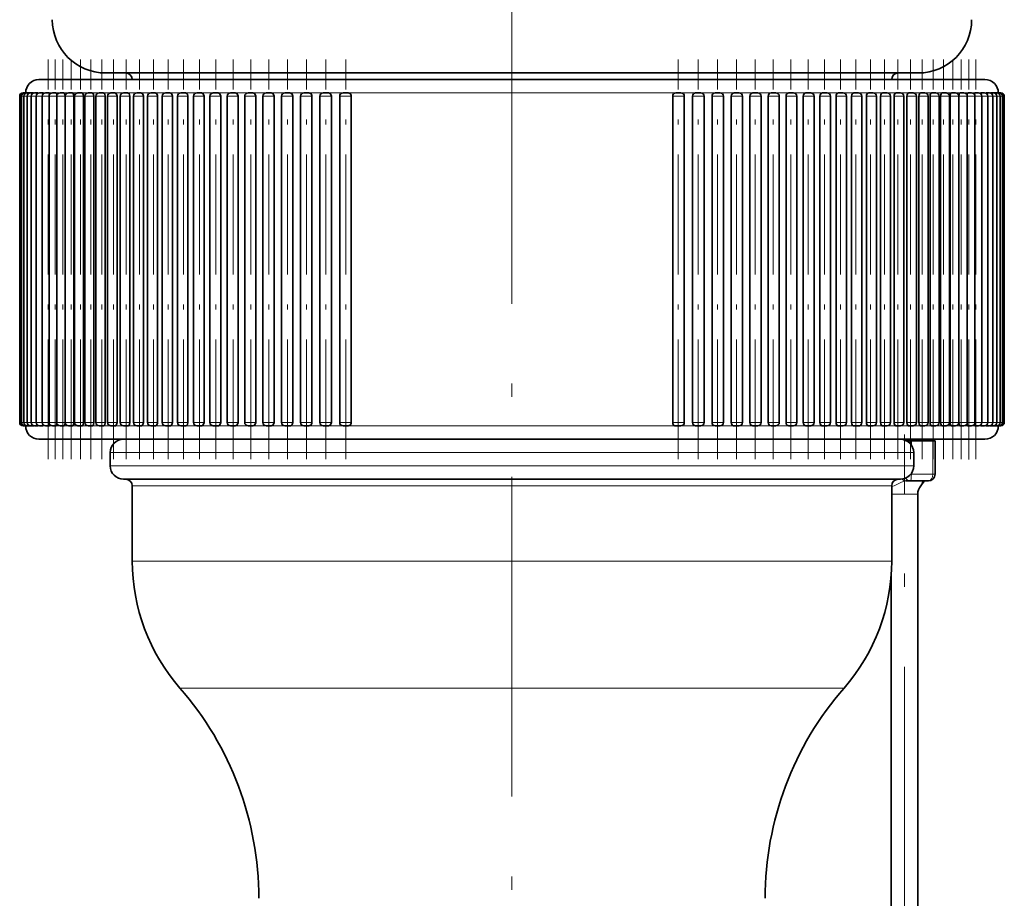
# Model space of a CAD drawing. Extents: x 0 to 210, y 0 to 297.
# Drawn here: x 72 to 109, y 149 to 182 of the extents above; entities that cross this region are included whole.
import ezdxf

# ---------------------------------------------------------------- set-up
doc = ezdxf.new("R2010")
doc.units = 0
doc.linetypes.add('DASHDOT', pattern=[18.5, 12, -3, 0.5, -3])

msp = doc.modelspace()

# ---------------------------------------------------------------- linework, layer by layer
at = {"color": 7, "linetype": 'DASHDOT', "lineweight": 13}
for p, q in [((90.45, 183.327), (90.45, 140.259)), ((105.179, 145.7), (105.179, 166.419))]:
    msp.add_line(p, q, dxfattribs=at)
at = {"color": 7, "linetype": 'DASHDOT', "lineweight": 13, "ltscale": 0.375}
for p, q in [((73.045, 165.488), (73.045, 180.488)), ((73.301, 165.488), (73.301, 180.488)), ((73.59, 165.488), (73.59, 180.488)), ((73.91, 165.488), (73.91, 180.488)), ((74.263, 165.488), (74.263, 180.488)), ((74.645, 165.488), (74.645, 180.488)), ((75.059, 165.488), (75.059, 180.488)), ((75.501, 165.488), (75.501, 180.488)), ((75.972, 165.488), (75.972, 180.488)), ((76.47, 165.488), (76.47, 180.488)), ((76.995, 165.488), (76.995, 180.488)), ((77.546, 165.488), (77.546, 180.488)), ((78.121, 165.488), (78.121, 180.488)), ((78.72, 165.488), (78.72, 180.488)), ((79.341, 165.488), (79.341, 180.488)), ((79.983, 165.488), (79.983, 180.488)), ((80.645, 165.488), (80.645, 180.488)), ((81.325, 165.488), (81.325, 180.488)), ((82.024, 165.488), (82.024, 180.488)), ((82.738, 165.488), (82.738, 180.488)), ((83.466, 165.488), (83.466, 180.488)), ((84.209, 165.488), (84.209, 180.488)), ((96.692, 165.488), (96.692, 180.488)), ((97.434, 165.488), (97.434, 180.488)), ((98.163, 165.488), (98.163, 180.488)), ((98.877, 165.488), (98.877, 180.488)), ((99.575, 165.488), (99.575, 180.488)), ((100.256, 165.488), (100.256, 180.488)), ((101.56, 165.488), (101.56, 180.488)), ((102.181, 165.488), (102.181, 180.488)), ((102.78, 165.488), (102.78, 180.488)), ((103.355, 165.488), (103.355, 180.488)), ((103.906, 165.488), (103.906, 180.488)), ((104.431, 165.488), (104.431, 180.488)), ((104.929, 165.488), (104.929, 180.488)), ((105.842, 165.488), (105.842, 180.488)), ((106.638, 165.488), (106.638, 180.488)), ((106.991, 165.488), (106.991, 180.488)), ((107.311, 165.488), (107.311, 180.488))]:
    msp.add_line(p, q, dxfattribs=at)
at = {"color": 7, "linetype": 'DASHDOT', "lineweight": 13, "ltscale": 0.37501}
for p, q in [((100.918, 165.487), (100.918, 180.488)), ((105.4, 165.487), (105.4, 180.488)), ((106.255, 165.487), (106.255, 180.488))]:
    msp.add_line(p, q, dxfattribs=at)
at = {"color": 7, "linetype": 'DASHDOT', "lineweight": 13, "ltscale": 0.375142}
msp.add_line((107.6, 165.482), (107.6, 180.488), dxfattribs=at)
at = {"color": 7, "linetype": 'DASHDOT', "lineweight": 13, "ltscale": 0.375152}
msp.add_line((107.856, 165.486), (107.856, 180.492), dxfattribs=at)
at = {"color": 7, "lineweight": 35}
for p, q in [((75.2, 179.988), (103.834, 179.988)), ((103.834, 179.988), (105.7, 179.988)), ((106.028, 179.738), (72.7, 179.738)), ((74.412, 179.738), (73.412, 179.738)), ((75.682, 179.738), (74.412, 179.738)), ((75.932, 179.738), (75.682, 179.738)), ((105.219, 179.738), (104.969, 179.738)), ((106.489, 179.738), (105.219, 179.738)), ((108.2, 179.738), (106.028, 179.738)), ((107.489, 179.738), (106.489, 179.738)), ((72.1, 179.238), (72.118, 179.238)), ((72.118, 179.238), (72.17, 179.238)), ((72.17, 179.238), (72.257, 179.238)), ((72.257, 179.238), (72.37, 179.238)), ((72.37, 179.238), (72.371, 179.238)), ((72.378, 179.238), (72.495, 179.238)), ((72.533, 179.238), (72.655, 179.238)), ((72.722, 179.238), (72.848, 179.238)), ((72.945, 179.238), (73.075, 179.238)), ((73.201, 179.238), (73.335, 179.238)), ((73.49, 179.238), (73.628, 179.238)), ((73.81, 179.238), (73.953, 179.238)), ((74.163, 179.238), (74.309, 179.238)), ((74.545, 179.238), (74.695, 179.238)), ((74.959, 179.238), (75.112, 179.238)), ((75.401, 179.238), (75.558, 179.238)), ((75.872, 179.238), (76.033, 179.238)), ((76.37, 179.238), (76.534, 179.238)), ((76.895, 179.238), (77.063, 179.238)), ((77.446, 179.238), (77.616, 179.238)), ((78.021, 179.238), (78.195, 179.238)), ((78.62, 179.238), (78.796, 179.238)), ((79.241, 179.238), (79.42, 179.238)), ((79.883, 179.238), (80.065, 179.238)), ((80.545, 179.238), (80.729, 179.238)), ((81.225, 179.238), (81.412, 179.238)), ((81.924, 179.238), (82.112, 179.238)), ((82.114, 179.238), (82.112, 179.238)), ((82.638, 179.238), (82.828, 179.238)), ((83.366, 179.238), (83.559, 179.238)), ((84.109, 179.238), (84.303, 179.238)), ((96.598, 179.238), (96.792, 179.238)), ((97.342, 179.238), (97.341, 179.238)), ((97.342, 179.238), (97.534, 179.238)), ((98.072, 179.238), (98.263, 179.238)), ((98.788, 179.238), (98.977, 179.238)), ((99.489, 179.238), (99.675, 179.238)), ((100.172, 179.238), (100.356, 179.238)), ((100.836, 179.238), (101.018, 179.238)), ((101.48, 179.238), (101.48, 179.238)), ((101.481, 179.238), (101.66, 179.238)), ((102.104, 179.238), (102.281, 179.238)), ((102.706, 179.238), (102.88, 179.238)), ((103.284, 179.238), (103.455, 179.238)), ((103.838, 179.238), (104.006, 179.238)), ((104.366, 179.238), (104.531, 179.238)), ((104.868, 179.238), (105.029, 179.238)), ((105.342, 179.238), (105.5, 179.238)), ((105.788, 179.238), (105.942, 179.238)), ((106.205, 179.238), (106.355, 179.238)), ((106.592, 179.238), (106.738, 179.238)), ((106.948, 179.238), (107.091, 179.238)), ((107.272, 179.238), (107.411, 179.238)), ((107.565, 179.238), (107.7, 179.238)), ((107.825, 179.238), (107.956, 179.238)), ((108.052, 179.238), (108.179, 179.238)), ((108.246, 179.238), (108.368, 179.238)), ((108.405, 179.238), (108.523, 179.238)), ((108.531, 179.238), (108.644, 179.238)), ((108.641, 179.238), (108.731, 179.238)), ((108.717, 179.238), (108.783, 179.238)), ((108.783, 179.238), (108.8, 179.238)), ((71.975, 179.113), (71.975, 166.863)), ((71.993, 179.113), (71.993, 166.863)), ((72.045, 179.113), (72.045, 166.863)), ((72.132, 179.113), (72.132, 166.863)), ((72.253, 179.113), (72.253, 166.863)), ((72.408, 179.113), (72.408, 166.863)), ((72.597, 179.113), (72.597, 166.863)), ((72.82, 179.113), (72.82, 166.863)), ((73.076, 179.113), (73.076, 166.863)), ((73.365, 179.113), (73.365, 166.863)), ((73.677, 179.113), (73.677, 166.863)), ((73.685, 179.113), (73.685, 166.863)), ((74.007, 179.113), (74.007, 166.863)), ((74.038, 179.113), (74.038, 166.863)), ((74.368, 179.113), (74.368, 166.863)), ((74.42, 179.113), (74.42, 166.863)), ((74.759, 179.113), (74.759, 166.863)), ((74.834, 179.113), (74.834, 166.863)), ((75.181, 179.113), (75.181, 166.863)), ((75.276, 179.113), (75.276, 166.863)), ((75.631, 179.113), (75.631, 166.863)), ((75.747, 179.113), (75.747, 166.863)), ((76.11, 179.113), (76.11, 166.863)), ((76.245, 179.113), (76.245, 166.863)), ((76.616, 179.113), (76.616, 166.863)), ((76.77, 179.113), (76.77, 166.863)), ((77.148, 179.113), (77.148, 166.863)), ((77.321, 179.113), (77.321, 166.863)), ((77.706, 179.113), (77.706, 166.863)), ((77.896, 179.113), (77.896, 166.863)), ((78.288, 179.113), (78.288, 166.863)), ((78.495, 179.113), (78.495, 166.863)), ((78.893, 179.113), (78.893, 166.863)), ((79.116, 179.113), (79.116, 166.863)), ((79.52, 179.113), (79.52, 166.863)), ((79.758, 179.113), (79.758, 166.863)), ((80.168, 179.113), (80.168, 166.863)), ((80.42, 179.113), (80.42, 166.863)), ((80.835, 179.113), (80.835, 166.863)), ((81.1, 179.113), (81.1, 166.863)), ((81.521, 179.113), (81.521, 166.863)), ((81.799, 179.113), (81.799, 166.863)), ((82.224, 179.113), (82.224, 166.863)), ((82.513, 179.113), (82.513, 166.863)), ((82.942, 179.113), (82.942, 166.863)), ((83.241, 179.113), (83.241, 166.863)), ((83.675, 179.113), (83.675, 166.863)), ((83.984, 179.113), (83.984, 166.863)), ((84.42, 179.113), (84.42, 166.863)), ((96.48, 179.113), (96.48, 166.863)), ((96.917, 179.113), (96.917, 166.863)), ((97.226, 179.113), (97.226, 166.863)), ((97.659, 179.113), (97.659, 166.863)), ((97.959, 179.113), (97.959, 166.863)), ((98.388, 179.113), (98.388, 166.863)), ((98.677, 179.113), (98.677, 166.863)), ((99.102, 179.113), (99.102, 166.863)), ((99.38, 179.113), (99.38, 166.863)), ((99.8, 179.113), (99.8, 166.863)), ((100.066, 179.113), (100.066, 166.863)), ((100.481, 179.113), (100.481, 166.863)), ((100.733, 179.113), (100.733, 166.863)), ((101.143, 179.113), (101.143, 166.863)), ((101.381, 179.113), (101.381, 166.863)), ((101.785, 179.113), (101.785, 166.863)), ((102.008, 179.113), (102.008, 166.863)), ((102.406, 179.113), (102.406, 166.863)), ((102.613, 179.113), (102.613, 166.863)), ((103.005, 179.113), (103.005, 166.863)), ((103.195, 179.113), (103.195, 166.863)), ((103.58, 179.113), (103.58, 166.863)), ((103.753, 179.113), (103.753, 166.863)), ((104.131, 179.113), (104.131, 166.863)), ((104.285, 179.113), (104.285, 166.863)), ((104.656, 179.113), (104.656, 166.863)), ((104.791, 179.113), (104.791, 166.863)), ((105.154, 179.113), (105.154, 166.863)), ((105.27, 179.113), (105.27, 166.863)), ((105.625, 179.113), (105.625, 166.863)), ((105.72, 179.113), (105.72, 166.863)), ((106.067, 179.113), (106.067, 166.863)), ((106.142, 179.113), (106.142, 166.863)), ((106.48, 179.113), (106.48, 166.863)), ((106.533, 179.113), (106.533, 166.863)), ((106.863, 179.113), (106.863, 166.863)), ((106.894, 179.113), (106.894, 166.863)), ((107.216, 179.113), (107.216, 166.863)), ((107.224, 179.113), (107.224, 166.863)), ((107.536, 179.113), (107.536, 166.863)), ((107.825, 179.113), (107.825, 166.863)), ((108.081, 179.113), (108.081, 166.863)), ((108.304, 179.113), (108.304, 166.863)), ((108.493, 179.113), (108.493, 166.863)), ((108.648, 179.113), (108.648, 166.863)), ((108.769, 179.113), (108.769, 166.863)), ((108.856, 179.113), (108.856, 166.863)), ((108.908, 179.113), (108.908, 166.863)), ((108.925, 179.113), (108.925, 166.863)), ((72.1, 166.738), (72.117, 166.738)), ((72.118, 166.738), (72.17, 166.738)), ((72.17, 166.738), (72.256, 166.738)), ((72.257, 166.738), (72.37, 166.738)), ((72.37, 166.738), (72.371, 166.738)), ((72.378, 166.738), (72.495, 166.738)), ((72.533, 166.738), (72.655, 166.738)), ((72.722, 166.738), (72.848, 166.738)), ((72.945, 166.738), (73.075, 166.738)), ((73.201, 166.738), (73.335, 166.738)), ((73.49, 166.738), (73.628, 166.738)), ((73.81, 166.738), (73.953, 166.738)), ((74.163, 166.738), (74.309, 166.738)), ((74.545, 166.738), (74.695, 166.738)), ((74.959, 166.738), (75.112, 166.738)), ((75.401, 166.738), (75.558, 166.738)), ((75.872, 166.738), (76.033, 166.738)), ((76.37, 166.738), (76.534, 166.738)), ((76.895, 166.738), (77.063, 166.738)), ((77.446, 166.738), (77.616, 166.738)), ((78.021, 166.738), (78.195, 166.738)), ((78.62, 166.738), (78.796, 166.738)), ((79.241, 166.738), (79.42, 166.738)), ((79.883, 166.738), (80.065, 166.738)), ((80.545, 166.738), (80.729, 166.738)), ((81.225, 166.738), (81.412, 166.738)), ((81.924, 166.738), (82.112, 166.738)), ((82.114, 166.738), (82.112, 166.738)), ((82.638, 166.738), (82.828, 166.738)), ((83.366, 166.738), (83.559, 166.738)), ((84.109, 166.738), (84.303, 166.738)), ((96.598, 166.738), (96.792, 166.738)), ((97.341, 166.738), (97.342, 166.738)), ((97.342, 166.738), (97.534, 166.738)), ((98.072, 166.738), (98.263, 166.738)), ((98.788, 166.738), (98.977, 166.738)), ((99.489, 166.738), (99.675, 166.738)), ((100.172, 166.738), (100.356, 166.738)), ((100.836, 166.738), (101.018, 166.738)), ((101.48, 166.738), (101.481, 166.738)), ((101.481, 166.738), (101.66, 166.738)), ((102.104, 166.738), (102.281, 166.738)), ((102.706, 166.738), (102.88, 166.738)), ((103.284, 166.738), (103.455, 166.738)), ((103.838, 166.738), (104.006, 166.738)), ((104.366, 166.738), (104.531, 166.738)), ((104.868, 166.738), (105.029, 166.738)), ((105.342, 166.738), (105.5, 166.738)), ((105.788, 166.738), (105.942, 166.738)), ((106.205, 166.738), (106.355, 166.738)), ((106.592, 166.738), (106.738, 166.738)), ((106.948, 166.738), (107.091, 166.738)), ((107.272, 166.738), (107.411, 166.738)), ((107.565, 166.738), (107.7, 166.738)), ((107.825, 166.738), (107.956, 166.738)), ((108.052, 166.738), (108.179, 166.738)), ((108.246, 166.738), (108.368, 166.738)), ((108.405, 166.738), (108.523, 166.738)), ((108.531, 166.738), (108.644, 166.738)), ((108.641, 166.738), (108.731, 166.738)), ((108.731, 166.738), (108.783, 166.738)), ((108.783, 166.738), (108.8, 166.738)), ((106.028, 166.238), (72.7, 166.238)), ((105.437, 166.176), (105.265, 166.176)), ((106.241, 166.176), (105.437, 166.176)), ((108.2, 166.238), (106.028, 166.238)), ((106.14, 166.176), (106.14, 166.238)), ((106.327, 166.176), (106.241, 166.176)), ((106.327, 164.926), (106.327, 166.176)), ((75.375, 165.738), (75.375, 165.238)), ((105.525, 165.738), (105.525, 165.238)), ((75.875, 164.738), (103.241, 164.738)), ((76.2, 164.488), (76.2, 161.667)), ((103.241, 164.738), (105.025, 164.738)), ((104.7, 164.488), (104.7, 161.667)), ((105.398, 164.676), (105.23, 164.676)), ((106.077, 164.676), (105.398, 164.676)), ((105.679, 163.676), (105.679, 164.176)), ((105.679, 147.426), (105.679, 163.676)), ((104.679, 147.426), (104.679, 161.104))]:
    msp.add_line(p, q, dxfattribs=at)
at = {"color": 7, "lineweight": 13}
for p, q in [((76.2, 179.738), (102.956, 179.738)), ((102.956, 179.738), (104.7, 179.738)), ((72.214, 179.238), (72.201, 179.238)), ((72.261, 179.238), (72.222, 179.238)), ((72.344, 179.238), (72.279, 179.238)), ((72.461, 179.238), (72.37, 179.238)), ((72.531, 179.238), (72.496, 179.238)), ((72.612, 179.238), (72.548, 179.238)), ((72.797, 179.238), (72.655, 179.238)), ((72.849, 179.238), (72.848, 179.238)), ((73.015, 179.238), (72.849, 179.238)), ((73.267, 179.238), (73.075, 179.238)), ((73.551, 179.238), (73.336, 179.238)), ((73.552, 179.238), (73.551, 179.238)), ((73.809, 179.238), (73.629, 179.238)), ((73.868, 179.238), (73.861, 179.238)), ((73.868, 179.238), (73.868, 179.238)), ((73.953, 179.238), (73.953, 179.238)), ((74.161, 179.238), (73.953, 179.238)), ((74.217, 179.238), (74.212, 179.238)), ((74.309, 179.238), (74.309, 179.238)), ((74.544, 179.238), (74.309, 179.238)), ((74.596, 179.238), (74.589, 179.238)), ((75.005, 179.238), (74.696, 179.238)), ((75.114, 179.238), (75.113, 179.238)), ((75.401, 179.238), (75.114, 179.238)), ((75.91, 179.238), (75.559, 179.238)), ((76.034, 179.238), (76.033, 179.238)), ((76.37, 179.238), (76.034, 179.238)), ((76.406, 179.238), (76.405, 179.238)), ((76.928, 179.238), (76.535, 179.238)), ((77.474, 179.238), (77.063, 179.238)), ((78.046, 179.238), (77.617, 179.238)), ((78.196, 179.238), (78.195, 179.238)), ((78.62, 179.238), (78.196, 179.238)), ((78.643, 179.238), (78.637, 179.238)), ((79.261, 179.238), (78.796, 179.238)), ((79.421, 179.238), (79.42, 179.238)), ((79.882, 179.238), (79.421, 179.238)), ((79.901, 179.238), (79.894, 179.238)), ((80.561, 179.238), (80.065, 179.238)), ((81.239, 179.238), (80.729, 179.238)), ((81.413, 179.238), (81.412, 179.238)), ((81.923, 179.238), (81.413, 179.238)), ((81.935, 179.238), (81.929, 179.238)), ((82.114, 179.238), (82.114, 179.238)), ((82.637, 179.238), (82.114, 179.238)), ((82.829, 179.238), (82.828, 179.238)), ((83.366, 179.238), (82.829, 179.238)), ((84.115, 179.238), (83.559, 179.238)), ((96.598, 179.238), (84.303, 179.238)), ((97.341, 179.238), (96.786, 179.238)), ((97.342, 179.238), (97.341, 179.238)), ((98.071, 179.238), (97.527, 179.238)), ((98.789, 179.238), (98.254, 179.238)), ((99.487, 179.238), (98.966, 179.238)), ((100.171, 179.238), (99.662, 179.238)), ((100.836, 179.238), (100.34, 179.238)), ((101.48, 179.238), (101.02, 179.238)), ((101.481, 179.238), (101.48, 179.238)), ((102.105, 179.238), (101.64, 179.238)), ((102.706, 179.238), (102.258, 179.238)), ((103.284, 179.238), (102.854, 179.238)), ((103.838, 179.238), (103.426, 179.238)), ((104.366, 179.238), (104.007, 179.238)), ((104.868, 179.238), (104.532, 179.238)), ((105.342, 179.238), (104.99, 179.238)), ((105.788, 179.238), (105.457, 179.238)), ((106.205, 179.238), (105.896, 179.238)), ((106.466, 179.238), (106.357, 179.238)), ((106.591, 179.238), (106.466, 179.238)), ((106.948, 179.238), (106.684, 179.238)), ((107.272, 179.238), (107.033, 179.238)), ((107.565, 179.238), (107.412, 179.238)), ((107.825, 179.238), (107.702, 179.238)), ((108.052, 179.238), (107.886, 179.238)), ((108.246, 179.238), (108.104, 179.238)), ((108.405, 179.238), (108.29, 179.238)), ((108.531, 179.238), (108.441, 179.238)), ((108.622, 179.238), (108.557, 179.238)), ((108.678, 179.238), (108.64, 179.238)), ((108.7, 179.238), (108.687, 179.238)), ((71.975, 179.113), (71.993, 179.113)), ((71.993, 179.113), (72.045, 179.113)), ((72.045, 179.113), (72.131, 179.113)), ((72.132, 179.113), (72.253, 179.113)), ((72.253, 179.113), (72.408, 179.113)), ((72.408, 179.113), (72.597, 179.113)), ((72.597, 179.113), (72.82, 179.113)), ((72.82, 179.113), (73.076, 179.113)), ((73.076, 179.113), (73.365, 179.113)), ((73.365, 179.113), (73.676, 179.113)), ((73.677, 179.113), (73.676, 179.113)), ((73.676, 179.113), (73.676, 166.863)), ((73.685, 179.113), (74.005, 179.113)), ((74.007, 179.113), (74.005, 179.113)), ((74.005, 179.113), (74.005, 166.863)), ((74.038, 179.113), (74.366, 179.113)), ((74.368, 179.113), (74.366, 179.113)), ((74.366, 179.113), (74.366, 166.863)), ((74.42, 179.113), (74.758, 179.113)), ((74.759, 179.113), (74.758, 179.113)), ((74.758, 179.113), (74.758, 166.863)), ((74.834, 179.113), (75.179, 179.113)), ((75.181, 179.113), (75.179, 179.113)), ((75.179, 179.113), (75.179, 166.863)), ((75.276, 179.113), (75.63, 179.113)), ((75.631, 179.113), (75.63, 179.113)), ((75.63, 179.113), (75.63, 166.863)), ((75.747, 179.113), (76.109, 179.113)), ((76.11, 179.113), (76.109, 179.113)), ((76.109, 179.113), (76.109, 166.863)), ((76.245, 179.113), (76.615, 179.113)), ((76.616, 179.113), (76.615, 179.113)), ((76.615, 179.113), (76.615, 166.863)), ((76.77, 179.113), (77.147, 179.113)), ((77.148, 179.113), (77.147, 179.113)), ((77.147, 179.113), (77.147, 166.863)), ((77.321, 179.113), (77.705, 179.113)), ((77.706, 179.113), (77.705, 179.113)), ((77.705, 179.113), (77.705, 166.863)), ((77.896, 179.113), (78.287, 179.113)), ((78.288, 179.113), (78.287, 179.113)), ((78.287, 179.113), (78.287, 166.863)), ((78.495, 179.113), (78.892, 179.113)), ((78.893, 179.113), (78.892, 179.113)), ((78.892, 179.113), (78.892, 166.863)), ((79.116, 179.113), (79.519, 179.113)), ((79.52, 179.113), (79.519, 179.113)), ((79.519, 179.113), (79.519, 166.863)), ((79.758, 179.113), (80.167, 179.113)), ((80.168, 179.113), (80.167, 179.113)), ((80.167, 179.113), (80.167, 166.863)), ((80.42, 179.113), (80.835, 179.113)), ((80.835, 179.113), (80.835, 179.113)), ((80.835, 179.113), (80.835, 166.863)), ((81.1, 179.113), (81.52, 179.113)), ((81.521, 179.113), (81.52, 179.113)), ((81.52, 179.113), (81.52, 166.863)), ((81.799, 179.113), (82.223, 179.113)), ((82.224, 179.113), (82.223, 179.113)), ((82.223, 179.113), (82.223, 166.863)), ((82.513, 179.113), (82.942, 179.113)), ((82.942, 179.113), (82.942, 179.113)), ((82.942, 179.113), (82.942, 166.863)), ((83.241, 179.113), (83.674, 179.113)), ((83.675, 179.113), (83.674, 179.113)), ((83.674, 179.113), (83.674, 166.863)), ((83.984, 179.113), (84.42, 179.113)), ((84.42, 179.113), (84.42, 166.863)), ((96.48, 179.113), (96.917, 179.113)), ((97.226, 179.113), (97.659, 179.113)), ((97.959, 179.113), (98.388, 179.113)), ((98.677, 179.113), (99.102, 179.113)), ((99.38, 179.113), (99.8, 179.113)), ((100.066, 179.113), (100.481, 179.113)), ((100.733, 179.113), (101.143, 179.113)), ((101.381, 179.113), (101.785, 179.113)), ((102.008, 179.113), (102.406, 179.113)), ((102.613, 179.113), (103.005, 179.113)), ((103.195, 179.113), (103.58, 179.113)), ((103.753, 179.113), (104.131, 179.113)), ((104.285, 179.113), (104.656, 179.113)), ((104.791, 179.113), (105.154, 179.113)), ((105.27, 179.113), (105.625, 179.113)), ((105.72, 179.113), (106.067, 179.113)), ((106.142, 179.113), (106.48, 179.113)), ((106.533, 179.113), (106.863, 179.113)), ((106.894, 179.113), (107.216, 179.113)), ((107.224, 179.113), (107.536, 179.113)), ((107.536, 179.113), (107.825, 179.113)), ((107.825, 179.113), (108.081, 179.113)), ((108.081, 179.113), (108.304, 179.113)), ((108.304, 179.113), (108.493, 179.113)), ((108.493, 179.113), (108.648, 179.113)), ((108.648, 179.113), (108.769, 179.113)), ((108.77, 179.113), (108.856, 179.113)), ((108.856, 179.113), (108.908, 179.113)), ((108.908, 179.113), (108.925, 179.113)), ((71.975, 166.863), (71.993, 166.863)), ((71.993, 166.863), (72.045, 166.863)), ((72.045, 166.863), (72.131, 166.863)), ((72.132, 166.863), (72.253, 166.863)), ((72.253, 166.863), (72.408, 166.863)), ((72.378, 166.738), (72.37, 166.738)), ((72.408, 166.863), (72.597, 166.863)), ((72.531, 166.738), (72.496, 166.738)), ((72.597, 166.863), (72.82, 166.863)), ((72.722, 166.738), (72.655, 166.738)), ((72.82, 166.863), (73.076, 166.863)), ((72.848, 166.738), (72.849, 166.738)), ((73.201, 166.738), (73.075, 166.738)), ((73.076, 166.863), (73.365, 166.863)), ((73.49, 166.738), (73.336, 166.738)), ((73.365, 166.863), (73.676, 166.863)), ((73.809, 166.738), (73.629, 166.738)), ((73.676, 166.863), (73.677, 166.863)), ((73.685, 166.863), (74.005, 166.863)), ((74.161, 166.738), (73.953, 166.738)), ((73.953, 166.738), (73.953, 166.738)), ((74.005, 166.863), (74.007, 166.863)), ((74.038, 166.863), (74.366, 166.863)), ((74.544, 166.738), (74.309, 166.738)), ((74.309, 166.738), (74.309, 166.738)), ((74.366, 166.863), (74.368, 166.863)), ((74.42, 166.863), (74.758, 166.863)), ((74.959, 166.738), (74.696, 166.738)), ((74.758, 166.863), (74.759, 166.863)), ((74.834, 166.863), (75.179, 166.863)), ((75.113, 166.738), (75.114, 166.738)), ((75.401, 166.738), (75.114, 166.738)), ((75.179, 166.863), (75.181, 166.863)), ((75.276, 166.863), (75.63, 166.863)), ((75.871, 166.738), (75.559, 166.738)), ((75.63, 166.863), (75.631, 166.863)), ((75.747, 166.863), (76.109, 166.863)), ((76.034, 166.738), (76.033, 166.738)), ((76.37, 166.738), (76.034, 166.738)), ((76.109, 166.863), (76.11, 166.863)), ((76.245, 166.863), (76.615, 166.863)), ((76.895, 166.738), (76.535, 166.738)), ((76.615, 166.863), (76.616, 166.863)), ((76.77, 166.863), (77.147, 166.863)), ((77.445, 166.738), (77.063, 166.738)), ((77.147, 166.863), (77.148, 166.863)), ((77.321, 166.863), (77.705, 166.863)), ((78.02, 166.738), (77.617, 166.738)), ((77.705, 166.863), (77.706, 166.863)), ((77.896, 166.863), (78.287, 166.863)), ((78.196, 166.738), (78.195, 166.738)), ((78.62, 166.738), (78.196, 166.738)), ((78.287, 166.863), (78.288, 166.863)), ((78.495, 166.863), (78.892, 166.863)), ((79.24, 166.738), (78.796, 166.738)), ((78.892, 166.863), (78.893, 166.863)), ((79.116, 166.863), (79.519, 166.863)), ((79.42, 166.738), (79.421, 166.738)), ((79.882, 166.738), (79.421, 166.738)), ((79.519, 166.863), (79.52, 166.863)), ((79.758, 166.863), (80.167, 166.863)), ((80.544, 166.738), (80.065, 166.738)), ((80.167, 166.863), (80.168, 166.863)), ((80.42, 166.863), (80.835, 166.863)), ((81.225, 166.738), (80.729, 166.738)), ((80.835, 166.863), (80.835, 166.863)), ((81.1, 166.863), (81.52, 166.863)), ((81.412, 166.738), (81.413, 166.738)), ((81.923, 166.738), (81.413, 166.738)), ((81.52, 166.863), (81.521, 166.863)), ((81.799, 166.863), (82.223, 166.863)), ((82.637, 166.738), (82.114, 166.738)), ((82.114, 166.738), (82.114, 166.738)), ((82.223, 166.863), (82.224, 166.863)), ((82.513, 166.863), (82.942, 166.863)), ((82.828, 166.738), (82.829, 166.738)), ((83.366, 166.738), (82.829, 166.738)), ((82.942, 166.863), (82.942, 166.863)), ((83.241, 166.863), (83.674, 166.863)), ((84.108, 166.738), (83.559, 166.738)), ((83.674, 166.863), (83.675, 166.863)), ((83.984, 166.863), (84.42, 166.863)), ((96.598, 166.738), (84.303, 166.738)), ((96.48, 166.863), (96.917, 166.863)), ((97.341, 166.738), (96.792, 166.738)), ((97.226, 166.863), (97.659, 166.863)), ((97.342, 166.738), (97.341, 166.738)), ((98.071, 166.738), (97.534, 166.738)), ((97.959, 166.863), (98.388, 166.863)), ((98.789, 166.738), (98.263, 166.738)), ((98.677, 166.863), (99.102, 166.863)), ((99.487, 166.738), (98.977, 166.738)), ((99.38, 166.863), (99.8, 166.863)), ((100.171, 166.738), (99.676, 166.738)), ((100.066, 166.863), (100.481, 166.863)), ((100.836, 166.738), (100.356, 166.738)), ((100.733, 166.863), (101.143, 166.863)), ((101.48, 166.738), (101.02, 166.738)), ((101.381, 166.863), (101.785, 166.863)), ((101.481, 166.738), (101.48, 166.738)), ((102.105, 166.738), (101.661, 166.738)), ((102.008, 166.863), (102.406, 166.863)), ((102.706, 166.738), (102.282, 166.738)), ((102.613, 166.863), (103.005, 166.863)), ((103.284, 166.738), (102.88, 166.738)), ((103.195, 166.863), (103.58, 166.863)), ((103.838, 166.738), (103.456, 166.738)), ((103.753, 166.863), (104.131, 166.863)), ((104.366, 166.738), (104.007, 166.738)), ((104.285, 166.863), (104.656, 166.863)), ((104.868, 166.738), (104.532, 166.738)), ((104.791, 166.863), (105.154, 166.863)), ((105.342, 166.738), (105.03, 166.738)), ((105.27, 166.863), (105.625, 166.863)), ((105.788, 166.738), (105.501, 166.738)), ((105.72, 166.863), (106.067, 166.863)), ((106.205, 166.738), (105.942, 166.738)), ((106.142, 166.863), (106.48, 166.863)), ((106.466, 166.738), (106.357, 166.738)), ((106.591, 166.738), (106.466, 166.738)), ((106.533, 166.863), (106.863, 166.863)), ((106.948, 166.738), (106.738, 166.738)), ((106.894, 166.863), (107.216, 166.863)), ((107.272, 166.738), (107.091, 166.738)), ((107.224, 166.863), (107.536, 166.863)), ((107.565, 166.738), (107.412, 166.738)), ((107.536, 166.863), (107.825, 166.863)), ((107.825, 166.738), (107.702, 166.738)), ((107.825, 166.863), (108.081, 166.863)), ((108.052, 166.738), (107.956, 166.738)), ((108.081, 166.863), (108.304, 166.863)), ((108.246, 166.738), (108.179, 166.738)), ((108.304, 166.863), (108.493, 166.863)), ((108.405, 166.738), (108.369, 166.738)), ((108.493, 166.863), (108.648, 166.863)), ((108.648, 166.863), (108.769, 166.863)), ((108.77, 166.863), (108.856, 166.863)), ((108.856, 166.863), (108.908, 166.863)), ((108.908, 166.863), (108.925, 166.863)), ((105.437, 166.021), (105.437, 166.176)), ((106.241, 164.926), (106.241, 166.176)), ((75.375, 165.738), (103.68, 165.738)), ((103.68, 165.738), (105.525, 165.738)), ((75.375, 165.238), (103.68, 165.238)), ((103.68, 165.238), (105.525, 165.238)), ((105.417, 164.926), (105.437, 164.926)), ((105.437, 164.926), (105.437, 164.954)), ((106.241, 164.926), (105.437, 164.926)), ((106.241, 164.926), (106.327, 164.926)), ((76.2, 164.488), (102.956, 164.488)), ((102.956, 164.488), (104.7, 164.488)), ((105.581, 164.176), (104.7, 164.176)), ((105.679, 164.176), (105.581, 164.176)), ((76.2, 161.667), (102.956, 161.667)), ((102.956, 161.667), (104.7, 161.667)), ((77.989, 156.898), (101.386, 156.898)), ((101.386, 156.898), (102.911, 156.898))]:
    msp.add_line(p, q, dxfattribs=at)
at = {"color": 7, "linetype": 'DASHDOT', "lineweight": 13, "ltscale": 0.001841}
msp.add_line((105.179, 166.17), (105.179, 166.244), dxfattribs=at)
at = {"color": 7, "lineweight": 35}
for points in [[(72.848, 179.238), (72.854, 179.236), (72.858, 179.232), (72.869, 179.212)], [(73.075, 179.238), (73.082, 179.236), (73.087, 179.232), (73.095, 179.221), (73.105, 179.193)], [(73.336, 179.238), (73.344, 179.235), (73.349, 179.231), (73.359, 179.218), (73.375, 179.164)], [(73.628, 179.238), (73.638, 179.235), (73.645, 179.23), (73.657, 179.214), (73.668, 179.185), (73.677, 179.113)], [(73.953, 179.238), (73.964, 179.235), (73.971, 179.23), (73.984, 179.214), (73.997, 179.185), (74.007, 179.113)], [(74.309, 179.238), (74.329, 179.23), (74.343, 179.214), (74.357, 179.185), (74.368, 179.113)], [(74.696, 179.238), (74.709, 179.235), (74.733, 179.214), (74.747, 179.185), (74.759, 179.113)], [(75.113, 179.238), (75.127, 179.235), (75.152, 179.214), (75.166, 179.191), (75.181, 179.113)], [(75.559, 179.238), (75.574, 179.235), (75.601, 179.214), (75.627, 179.152), (75.631, 179.113)], [(76.11, 179.113), (76.102, 179.169), (76.078, 179.214), (76.049, 179.235), (76.033, 179.238)], [(76.535, 179.238), (76.552, 179.235), (76.582, 179.214), (76.612, 179.152), (76.616, 179.113)], [(77.063, 179.238), (77.089, 179.231), (77.113, 179.214), (77.144, 179.152), (77.148, 179.113)], [(77.617, 179.238), (77.644, 179.231), (77.669, 179.214), (77.701, 179.152), (77.706, 179.113)], [(78.288, 179.113), (78.27, 179.186), (78.249, 179.214), (78.223, 179.232), (78.195, 179.238)], [(78.796, 179.238), (78.826, 179.231), (78.853, 179.214), (78.888, 179.151), (78.893, 179.113)], [(79.42, 179.238), (79.451, 179.231), (79.479, 179.214), (79.515, 179.151), (79.52, 179.113)], [(80.065, 179.238), (80.125, 179.214), (80.163, 179.151), (80.168, 179.113)], [(80.729, 179.238), (80.792, 179.214), (80.83, 179.151), (80.835, 179.113)], [(81.412, 179.238), (81.476, 179.214), (81.516, 179.151), (81.521, 179.113)], [(82.224, 179.113), (82.203, 179.186), (82.147, 179.231), (82.114, 179.238)], [(82.828, 179.238), (82.895, 179.214), (82.937, 179.151), (82.942, 179.113)], [(83.559, 179.238), (83.627, 179.214), (83.669, 179.151), (83.675, 179.113)], [(84.303, 179.238), (84.372, 179.214), (84.415, 179.151), (84.42, 179.113)], [(107.825, 179.238), (107.818, 179.236), (107.814, 179.232), (107.806, 179.221), (107.796, 179.193)], [(108.052, 179.238), (108.046, 179.236), (108.042, 179.232), (108.032, 179.212)], [(72.848, 166.738), (72.854, 166.74), (72.858, 166.743), (72.869, 166.763)], [(73.075, 166.738), (73.082, 166.74), (73.087, 166.743), (73.095, 166.754), (73.105, 166.782)], [(73.336, 166.738), (73.344, 166.74), (73.349, 166.744), (73.359, 166.758), (73.375, 166.812)], [(73.628, 166.738), (73.638, 166.74), (73.645, 166.745), (73.657, 166.761), (73.668, 166.79), (73.677, 166.863)], [(73.953, 166.738), (73.964, 166.74), (73.971, 166.745), (73.984, 166.761), (73.997, 166.79), (74.007, 166.863)], [(74.309, 166.738), (74.329, 166.745), (74.343, 166.761), (74.357, 166.79), (74.368, 166.863)], [(74.696, 166.738), (74.709, 166.74), (74.733, 166.761), (74.747, 166.79), (74.759, 166.863)], [(75.113, 166.738), (75.127, 166.74), (75.152, 166.761), (75.166, 166.784), (75.181, 166.863)], [(75.559, 166.738), (75.574, 166.74), (75.601, 166.761), (75.627, 166.823), (75.631, 166.863)], [(76.11, 166.863), (76.102, 166.807), (76.078, 166.761), (76.049, 166.74), (76.033, 166.738)], [(76.535, 166.738), (76.552, 166.74), (76.582, 166.761), (76.612, 166.824), (76.616, 166.863)], [(77.063, 166.738), (77.089, 166.744), (77.113, 166.761), (77.144, 166.824), (77.148, 166.863)], [(77.617, 166.738), (77.644, 166.744), (77.669, 166.762), (77.701, 166.824), (77.706, 166.863)], [(78.288, 166.863), (78.27, 166.789), (78.249, 166.761), (78.223, 166.743), (78.195, 166.738)], [(78.796, 166.738), (78.826, 166.744), (78.853, 166.762), (78.888, 166.824), (78.893, 166.863)], [(79.42, 166.738), (79.451, 166.744), (79.479, 166.762), (79.515, 166.824), (79.52, 166.863)], [(80.065, 166.738), (80.125, 166.762), (80.163, 166.824), (80.168, 166.863)], [(80.729, 166.738), (80.792, 166.762), (80.83, 166.824), (80.835, 166.863)], [(81.412, 166.738), (81.476, 166.762), (81.516, 166.824), (81.521, 166.863)], [(82.224, 166.863), (82.203, 166.789), (82.147, 166.744), (82.114, 166.738)], [(82.828, 166.738), (82.895, 166.762), (82.937, 166.824), (82.942, 166.863)], [(83.559, 166.738), (83.627, 166.762), (83.669, 166.824), (83.675, 166.863)], [(84.303, 166.738), (84.372, 166.762), (84.415, 166.824), (84.42, 166.863)], [(100.733, 166.863), (100.744, 166.806), (100.776, 166.761), (100.836, 166.738)], [(105.27, 166.863), (105.278, 166.806), (105.3, 166.761), (105.32, 166.743), (105.342, 166.738)], [(106.142, 166.863), (106.149, 166.806), (106.168, 166.761), (106.186, 166.743), (106.205, 166.738)], [(107.224, 166.863), (107.242, 166.766), (107.25, 166.751), (107.264, 166.739), (107.272, 166.738)], [(107.525, 166.812), (107.541, 166.758), (107.551, 166.744), (107.556, 166.74), (107.565, 166.738)], [(107.796, 166.782), (107.808, 166.751), (107.815, 166.742), (107.822, 166.738), (107.825, 166.738)], [(108.032, 166.763), (108.043, 166.742), (108.05, 166.738), (108.052, 166.738)], [(105.934, 164.676), (105.877, 164.611), (105.788, 164.488)]]:
    msp.add_lwpolyline(points, dxfattribs=at)
at = {"color": 7, "lineweight": 13}
for points in [[(105.23, 164.676), (105.161, 164.667), (105.016, 164.605), (104.796, 164.492), (104.7, 164.459)], [(105.867, 164.655), (105.842, 164.614), (105.806, 164.518), (105.788, 164.488)]]:
    msp.add_lwpolyline(points, dxfattribs=at)
at = {"color": 7, "lineweight": 35}
for centre, radius, start, end in [((75.2, 181.988), 2, 180, 270), ((105.7, 181.988), 2, 270, 0), ((75.95, 179.738), 0.25, 360, 90), ((104.95, 179.738), 0.25, 90, 180), ((72.7, 179.238), 0.5, 90, 180), ((108.2, 179.238), 0.5, 0, 90), ((72.1, 179.113), 0.125, 90, 180), ((72.118, 179.113), 0.125, 90, 180), ((72.17, 179.113), 0.125, 90, 180), ((72.257, 179.113), 0.125, 90, 180), ((72.378, 179.113), 0.125, 90, 180), ((72.533, 179.113), 0.125, 90, 180), ((72.494, 179.23), 0.00749, 27.6667, 81.1156), ((72.722, 179.113), 0.125, 90, 180), ((72.65, 179.221), 0.0176, 13.1081, 72.2022), ((72.945, 179.113), 0.125, 90, 180), ((73.201, 179.113), 0.125, 90, 180), ((73.49, 179.113), 0.125, 90, 180), ((73.81, 179.113), 0.125, 90, 180), ((74.163, 179.113), 0.125, 90, 180), ((74.545, 179.113), 0.125, 90, 180), ((74.959, 179.113), 0.125, 90, 180), ((75.401, 179.113), 0.125, 90, 180), ((75.872, 179.113), 0.125, 90, 180), ((76.37, 179.113), 0.125, 90, 180), ((76.895, 179.113), 0.125, 90, 180), ((77.446, 179.113), 0.125, 90, 180), ((78.021, 179.113), 0.125, 90, 180), ((78.62, 179.113), 0.125, 90, 180), ((79.241, 179.113), 0.125, 90, 180), ((79.883, 179.113), 0.125, 90, 180), ((80.545, 179.113), 0.125, 90, 180), ((81.225, 179.113), 0.125, 90, 180), ((81.924, 179.113), 0.125, 90, 180), ((82.638, 179.113), 0.125, 90, 180), ((83.366, 179.113), 0.125, 90, 180), ((84.109, 179.113), 0.125, 90, 180), ((96.792, 179.113), 0.125, 0, 90), ((97.534, 179.113), 0.125, 360, 90), ((98.263, 179.113), 0.125, 0, 90), ((98.977, 179.113), 0.125, 360, 90), ((99.675, 179.113), 0.125, 360, 90), ((100.356, 179.113), 0.125, 0, 90), ((101.018, 179.113), 0.125, 360, 90), ((101.66, 179.113), 0.125, 360, 90), ((102.281, 179.113), 0.125, 0, 90), ((102.88, 179.113), 0.125, 0, 90), ((103.455, 179.113), 0.125, 359.9999, 90.0001), ((104.006, 179.113), 0.125, 0, 90), ((104.531, 179.113), 0.125, 360, 90), ((105.029, 179.113), 0.125, 360, 90), ((105.5, 179.113), 0.125, 0, 90), ((105.942, 179.113), 0.125, 360, 90), ((106.355, 179.113), 0.125, 360, 90), ((106.738, 179.113), 0.125, 360, 90), ((107.091, 179.113), 0.125, 0, 90), ((107.411, 179.113), 0.125, 0, 90), ((107.7, 179.113), 0.125, 0, 90), ((107.956, 179.113), 0.125, 360, 90), ((108.179, 179.113), 0.125, 360, 90), ((108.251, 179.221), 0.0173, 107.589, 167.0333), ((108.368, 179.113), 0.125, 0, 90), ((108.407, 179.23), 0.00769, 101.7858, 151.62), ((108.523, 179.113), 0.125, 360, 90), ((108.644, 179.113), 0.125, 360, 90), ((108.731, 179.113), 0.125, 0, 90), ((108.783, 179.113), 0.125, 0, 90), ((108.8, 179.113), 0.125, 360, 90), ((72.1, 166.863), 0.125, 180, 270), ((72.118, 166.863), 0.125, 180, 270), ((72.17, 166.863), 0.125, 180, 270), ((72.257, 166.863), 0.125, 180, 270), ((72.7, 166.738), 0.5, 180, 270), ((72.378, 166.863), 0.125, 180, 270), ((72.533, 166.863), 0.125, 180, 270), ((72.494, 166.745), 0.00749, 278.8829, 332.33), ((72.722, 166.863), 0.125, 180, 270), ((72.65, 166.754), 0.0176, 287.7971, 346.891), ((72.945, 166.863), 0.125, 180, 270), ((73.201, 166.863), 0.125, 180, 270), ((73.49, 166.863), 0.125, 180, 270), ((73.81, 166.863), 0.125, 180, 270), ((74.163, 166.863), 0.125, 180, 270), ((74.545, 166.863), 0.125, 180, 270), ((74.959, 166.863), 0.125, 180, 270), ((75.401, 166.863), 0.125, 180, 270), ((75.872, 166.863), 0.125, 180, 270), ((76.37, 166.863), 0.125, 180, 270), ((76.895, 166.863), 0.125, 180, 270), ((77.446, 166.863), 0.125, 180, 270), ((78.021, 166.863), 0.125, 180, 270), ((78.62, 166.863), 0.125, 180, 270), ((79.241, 166.863), 0.125, 180, 270), ((79.883, 166.863), 0.125, 180, 270), ((80.545, 166.863), 0.125, 180, 270), ((81.225, 166.863), 0.125, 180, 270), ((81.924, 166.863), 0.125, 180, 270), ((82.638, 166.863), 0.125, 180, 270), ((83.366, 166.863), 0.125, 180, 270), ((84.109, 166.863), 0.125, 180, 270), ((96.792, 166.863), 0.125, 270, 360), ((97.534, 166.863), 0.125, 270, 0), ((98.263, 166.863), 0.125, 270, 360), ((98.977, 166.863), 0.125, 270, 0), ((99.675, 166.863), 0.125, 270, 0), ((100.356, 166.863), 0.125, 270, 360), ((101.018, 166.863), 0.125, 270, 0), ((101.66, 166.863), 0.125, 270, 0), ((102.281, 166.863), 0.125, 270, 360), ((102.88, 166.863), 0.125, 270, 360), ((103.455, 166.863), 0.125, 269.9999, 0.0001), ((104.006, 166.863), 0.125, 270, 360), ((104.531, 166.863), 0.125, 270, 0), ((105.029, 166.863), 0.125, 270, 0), ((105.5, 166.863), 0.125, 270, 360), ((105.942, 166.863), 0.125, 270, 0), ((106.355, 166.863), 0.125, 270, 0), ((106.738, 166.863), 0.125, 270, 0), ((107.091, 166.863), 0.125, 270, 360), ((107.411, 166.863), 0.125, 270, 360), ((107.7, 166.863), 0.125, 270, 360), ((107.956, 166.863), 0.125, 270, 0), ((108.179, 166.863), 0.125, 270, 0), ((108.2, 166.738), 0.5, 270, 360), ((108.251, 166.754), 0.0173, 192.9565, 252.4131), ((108.368, 166.863), 0.125, 270, 360), ((108.407, 166.745), 0.00769, 208.4342, 258.2357), ((108.523, 166.863), 0.125, 270, 0), ((108.644, 166.863), 0.125, 270, 0), ((108.731, 166.863), 0.125, 270, 360), ((108.783, 166.863), 0.125, 270, 360), ((108.8, 166.863), 0.125, 270, 0), ((75.875, 165.738), 0.5, 90, 180), ((105.025, 165.738), 0.5, 0, 89.3895), ((75.875, 165.238), 0.5, 180, 270), ((105.025, 165.238), 0.5, 270, 0), ((106.077, 164.926), 0.25, 270, 360), ((75.95, 164.488), 0.25, 360, 90), ((104.95, 164.488), 0.25, 90, 180), ((106.179, 164.176), 0.5, 141.412, 180), ((83.45, 161.667), 7.25, 180, 221.1276), ((97.45, 161.667), 7.25, 318.8724, 0), ((68.95, 149.005), 12, 360, 41.1276), ((111.95, 149.005), 12, 138.8724, 180)]:
    msp.add_arc(centre, radius, start, end, dxfattribs=at)
at = {"color": 7, "lineweight": 13}
msp.add_arc((105.912, 164.618), 0.058, 92.2818, 141.3952, dxfattribs=at)
for centre, major_axis, ratio, start_param, end_param in [((72.495, 179.113), (0, -0.125), 0.173648, 2.888624, 3.126972), ((72.655, 179.113), (0, -0.125), 0.21644, 2.687485, 3.141593), ((72.848, 179.113), (0, -0.125), 0.258819, 2.482014, 3.119515), ((73.075, 179.113), (0, -0.125), 0.300706, 2.259549, 3.141593), ((73.335, 179.113), (0, -0.125), 0.34202, 1.973068, 3.141593), ((73.628, 179.113), (0, -0.125), 0.382683, 1.570796, 3.13266), ((73.953, 179.113), (0, -0.125), 0.422618, 1.570796, 3.130503), ((74.309, 179.113), (0, -0.125), 0.461749, 1.570796, 3.13253), ((74.695, 179.113), (0, -0.125), 0.5, 1.570796, 3.141593), ((75.112, 179.113), (0, -0.125), 0.5373, 1.570796, 3.120403), ((75.558, 179.113), (0, -0.125), 0.573576, 1.570796, 3.141593), ((76.033, 179.113), (0, -0.125), 0.608761, 1.570796, 3.121949), ((76.534, 179.113), (0, -0.125), 0.642788, 1.570796, 3.141593), ((77.063, 179.113), (0, -0.125), 0.67559, 1.570796, 3.141593), ((77.616, 179.113), (0, -0.125), 0.707107, 1.570796, 3.141593), ((78.195, 179.113), (0, -0.125), 0.737277, 1.570796, 3.131561), ((78.796, 179.113), (0, -0.125), 0.766044, 1.570796, 3.141593), ((79.42, 179.113), (0, -0.125), 0.793353, 1.570796, 3.132662), ((80.065, 179.113), (0, -0.125), 0.819152, 1.570796, 3.141593), ((80.729, 179.113), (0, -0.125), 0.843391, 1.570796, 3.141593), ((81.412, 179.113), (0, -0.125), 0.866025, 1.570796, 3.132876), ((82.112, 179.113), (0, -0.125), 0.887011, 1.570796, 3.123785), ((82.828, 179.113), (0, -0.125), 0.906308, 1.570796, 3.132304), ((83.559, 179.113), (0, -0.125), 0.92388, 1.570796, 3.141593), ((84.303, 179.113), (0, -0.125), 0.939693, 1.570796, 3.141593), ((72.495, 166.863), (0, -0.125), 0.173648, 0.014599, 0.252945), ((72.655, 166.863), (0, -0.125), 0.21644, 0, 0.454096), ((72.848, 166.863), (0, -0.125), 0.258819, 0.022067, 0.659571), ((73.075, 166.863), (0, -0.125), 0.300706, 0, 0.882037), ((73.335, 166.863), (0, -0.125), 0.34202, 0, 1.168519), ((73.628, 166.863), (0, -0.125), 0.382683, 0.008926, 1.570796), ((73.953, 166.863), (0, -0.125), 0.422618, 0.011084, 1.570796), ((74.309, 166.863), (0, -0.125), 0.461749, 0.009056, 1.570796), ((74.695, 166.863), (0, -0.125), 0.5, 0, 1.570796), ((75.112, 166.863), (0, -0.125), 0.5373, 0.021186, 1.570796), ((75.558, 166.863), (0, -0.125), 0.573576, 0, 1.570796), ((76.033, 166.863), (0, -0.125), 0.608761, 0.019639, 1.570796), ((76.534, 166.863), (0, -0.125), 0.642788, 0, 1.570796), ((77.063, 166.863), (0, -0.125), 0.67559, 0, 1.570796), ((77.616, 166.863), (0, -0.125), 0.707107, 0, 1.570796), ((78.195, 166.863), (0, -0.125), 0.737277, 0.010026, 1.570796), ((78.796, 166.863), (0, -0.125), 0.766044, 0, 1.570796), ((79.42, 166.863), (0, -0.125), 0.793353, 0.008905, 1.570796), ((80.065, 166.863), (0, -0.125), 0.819152, 0, 1.570796), ((80.729, 166.863), (0, -0.125), 0.843391, 0, 1.570796), ((81.412, 166.863), (0, -0.125), 0.866025, 0.008709, 1.570796), ((82.112, 166.863), (0, -0.125), 0.887011, 0.017802, 1.570796), ((82.828, 166.863), (0, -0.125), 0.906308, 0.009282, 1.570796), ((83.559, 166.863), (0, -0.125), 0.92388, 0, 1.570796), ((84.303, 166.863), (0, -0.125), 0.939693, 0, 1.570796), ((105.398, 164.926), (0, 0.25), 0.159337, 3.141593, 4.712389), ((106.077, 164.926), (0, 0.25), 0.653706, 3.141593, 4.712389), ((105.23, 164.926), (0, 0.25), 0.906345, 2.408924, 3.141593), ((105.398, 164.926), (0, 0.25), 0.906345, 2.217614, 3.141593)]:
    msp.add_ellipse(centre, major_axis=major_axis, ratio=ratio, start_param=start_param, end_param=end_param, dxfattribs=at)
at = {"color": 7, "lineweight": 35}
for centre, major_axis, ratio, start_param, end_param in [((96.598, 179.113), (0, 0.125), 0.941782, 0, 1.570796), ((97.342, 179.113), (0, 0.125), 0.92622, 0.011696, 1.570796), ((98.072, 179.113), (0, 0.125), 0.908895, 0.012306, 1.570796), ((98.072, 179.113), (0, -0.125), 0.908895, 3.141593, 3.153899), ((98.788, 179.113), (0, 0.125), 0.889839, 0, 1.570796), ((99.489, 179.113), (0, 0.125), 0.86909, 0.012234, 1.570796), ((99.489, 179.113), (0, -0.125), 0.86909, 3.141593, 3.153826), ((100.172, 179.113), (0, 0.125), 0.846686, 0.010124, 1.570796), ((100.172, 179.113), (0, -0.125), 0.846686, 3.141593, 3.151716), ((100.836, 179.113), (0, 0.125), 0.822671, 0, 1.570796), ((101.481, 179.113), (0, 0.125), 0.797089, 0.010764, 1.570796), ((102.104, 179.113), (0, 0.125), 0.769991, 0, 1.570796), ((102.706, 179.113), (0, 0.125), 0.741426, 0, 1.570796), ((103.284, 179.113), (0, 0.125), 0.711451, 0, 1.570796), ((103.838, 179.113), (0, 0.125), 0.68012, 0, 1.570796), ((104.366, 179.113), (0, 0.125), 0.647496, 0, 1.570796), ((104.868, 179.113), (0, 0.125), 0.613639, 0, 1.570796), ((105.342, 179.113), (0, 0.125), 0.578613, 0, 1.570796), ((105.788, 179.113), (0, 0.125), 0.542486, 0, 1.570796), ((106.205, 179.113), (0, 0.125), 0.505327, 0, 1.570796), ((106.592, 179.113), (0, 0.125), 0.467206, 0.012214, 1.570796), ((106.592, 179.113), (0, -0.125), 0.467206, 3.141593, 3.153807), ((106.948, 179.113), (0, 0.125), 0.428195, 0, 1.570796), ((107.272, 179.113), (0, 0.125), 0.388369, 0.012313, 1.570796), ((107.272, 179.113), (0, -0.125), 0.388369, 3.141593, 3.153905), ((107.565, 179.113), (0, 0.125), 0.347804, 0.01017, 1.149194), ((96.598, 166.863), (0, 0.125), 0.941783, 1.570796, 3.141593), ((97.342, 166.863), (0, 0.125), 0.926221, 1.570796, 3.129897), ((98.072, 166.863), (0, 0.125), 0.908896, 1.570796, 3.129303), ((98.072, 166.863), (0, -0.125), 0.908896, 6.270896, 6.283185), ((98.788, 166.863), (0, 0.125), 0.88984, 1.570796, 3.141593), ((99.489, 166.863), (0, 0.125), 0.869091, 1.570796, 3.129376), ((99.489, 166.863), (0, -0.125), 0.869091, 6.270968, 6.283185), ((100.172, 166.863), (0, 0.125), 0.846688, 1.570796, 3.13149), ((100.172, 166.863), (0, -0.125), 0.846688, 6.273083, 6.283185), ((101.481, 166.863), (0, 0.125), 0.797091, 1.570796, 3.130829), ((102.104, 166.863), (0, 0.125), 0.769992, 1.570796, 3.141593), ((102.706, 166.863), (0, 0.125), 0.741428, 1.570796, 3.141593), ((103.284, 166.863), (0, 0.125), 0.711452, 1.570796, 3.141593), ((103.838, 166.863), (0, 0.125), 0.680122, 1.570796, 3.141593), ((104.366, 166.863), (0, 0.125), 0.647498, 1.570796, 3.141593), ((104.868, 166.863), (0, 0.125), 0.61364, 1.570796, 3.141593), ((105.788, 166.863), (0, 0.125), 0.542488, 1.570796, 3.141593), ((106.592, 166.863), (0, 0.125), 0.467208, 1.570796, 3.129395), ((106.592, 166.863), (0, -0.125), 0.467208, 6.270988, 6.283185), ((106.948, 166.863), (0, 0.125), 0.428197, 1.570796, 3.141593), ((107.272, 166.863), (0, -0.125), 0.388371, 6.270889, 6.283185)]:
    msp.add_ellipse(centre, major_axis=major_axis, ratio=ratio, start_param=start_param, end_param=end_param, dxfattribs=at)

doc.saveas('drawing.dxf')
